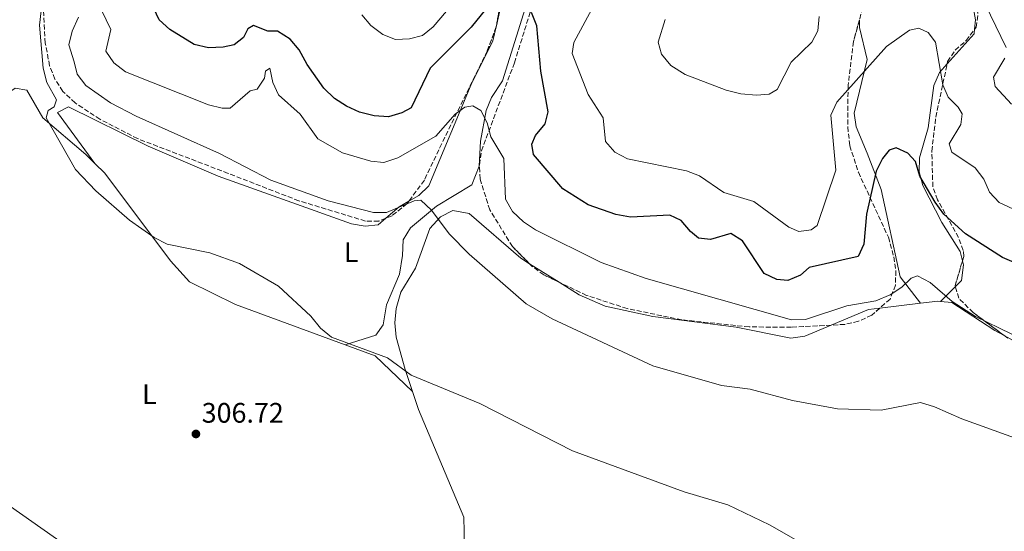
# Model space of a CAD drawing. Units: metres. Extents: x 608200 to 611671, y 4680690 to 4683056.
# Drawn here: x 609742 to 610092, y 4681499 to 4681681 of the extents above; entities that cross this region are included whole.
import ezdxf
from ezdxf.enums import TextEntityAlignment as Align

# ---------------------------------------------------------------- set-up
doc = ezdxf.new("R2010")
doc.units = ezdxf.units.M
doc.header["$MEASUREMENT"] = 0
doc.linetypes.add('DGN Style 3', pattern=[2.435890702152634, 1.739921930109024, -0.6959687720436097])
for name, color, linetype, lineweight in [('Cota de punto acotado terreno', 7, 'Continuous', 0), ('Curva de nivel directora', 30, 'Continuous', 30), ('Curva de nivel intermedia', 30, 'Continuous', 0), ('Etiqueta de uso rústico', 92, 'Continuous', 0), ('Línea de cambio de uso (parcela vista)', 92, 'Continuous', 0), ('Punto acotado terreno (símbolo)', 7, 'Continuous', 0), ('Zona arbolada', 92, 'DGN Style 3', 0)]:
    doc.layers.add(name, color=color, linetype=linetype, lineweight=lineweight)
doc.styles.add('Style-Arial', font='arial.ttf')

# ---------------------------------------------------------------- blocks, each defined once
blk = doc.blocks.new('5PATER')
at = {"layer": 'Punto acotado terreno (símbolo)', "linetype": 'Continuous', "lineweight": 0}
h = blk.add_hatch(color=51, dxfattribs=at)
edge = h.paths.add_edge_path()
edge.add_ellipse((0, 0), major_axis=(-0.1095731443231308, -0.1110710700762829), ratio=0.9994222409660317, start_angle=0, end_angle=360)

msp = doc.modelspace()

# ---------------------------------------------------------------- linework, layer by layer
at = {"layer": 'Curva de nivel directora', "color": 30, "linetype": 'Continuous', "lineweight": 30, "elevation": 325, "flags": 128}
for points in [[(609912.4499999998, 4681690.340000001), (609902.8299999996, 4681678.330000001), (609888.169999999, 4681663.680000001), (609881.5099999983, 4681649.7), (609878.2000000002, 4681647.850000001), (609873.3799999988, 4681646.480000001), (609868.3200000006, 4681646.760000002), (609863.1399999994, 4681648.16), (609858.5099999983, 4681650.279999999), (609854.1899999998, 4681653.010000001), (609850.4900000006, 4681656.67), (609844.4899999992, 4681665.09), (609841.730000001, 4681670.270000001), (609838.4599999986, 4681674.039999999), (609834.0399999997, 4681676.86), (609830.5199999993, 4681676.920000001), (609825.4799999989, 4681678.880000001), (609823.4899999996, 4681677.66), (609821.8899999993, 4681674.650000001), (609818.57, 4681672.07), (609814.6699999997, 4681671.16), (609809.4999999997, 4681670.99), (609804.3699999999, 4681672.180000001), (609795.6900000006, 4681677.480000001), (609791.8899999986, 4681680.920000002), (609789.9999999999, 4681684.890000002)], [(610114.6800000002, 4681586.680000001), (610091.5399999992, 4681596.539999999), (610078.3499999995, 4681604.880000001), (610070.6600000004, 4681611.840000001), (610067.6099999994, 4681616.180000001), (610062.2200000003, 4681625.410000001), (610060.7000000004, 4681630.570000002), (610057.9800000002, 4681633.570000002), (610053.7299999989, 4681635.470000002), (610051.3300000007, 4681634.57), (610048.9500000001, 4681631.630000001), (610046.7300000006, 4681627.140000001), (610043.2500000005, 4681611.87), (610042.3399999985, 4681601.289999999), (610040.2899999988, 4681596.87), (610022.879999999, 4681592.980000001), (610019.819999999, 4681590.210000001), (610015.2399999991, 4681588.380000001), (610011.3399999987, 4681588.690000001), (610006.9199999997, 4681590.800000001), (609999.1900000006, 4681602.42), (609995.0199999998, 4681605.080000003), (609987.8400000002, 4681602.86), (609983.5499999986, 4681603.420000001), (609980.6699999998, 4681605.700000001), (609977.3799999995, 4681609.680000001), (609973.3399999985, 4681611.600000001), (609959.4299999989, 4681610.810000001), (609954.1899999996, 4681611.77), (609944.319999999, 4681615.27), (609935.3799999983, 4681620.910000001), (609924.9800000002, 4681633.039999999), (609924.2999999986, 4681636.75), (609925.6500000008, 4681639.820000002), (609929.0199999993, 4681643.92), (609930.11, 4681648.260000001), (609927.5099999983, 4681662.62), (609926.109999999, 4681678.74), (609924.2599999983, 4681683.480000001)]]:
    msp.add_lwpolyline(points, dxfattribs=at)
at = {"layer": 'Curva de nivel intermedia', "color": 30, "linetype": 'Continuous', "lineweight": 0, "flags": 128}
for points, elevation in [([(610092.810000001, 4681671.029999998), (610079.99, 4681697.8)], 334.9999999999999), ([(609895.99, 4681686.399999999), (609889.3400000003, 4681678.42), (609885.450000001, 4681675.289999999), (609880.8800000001, 4681674.109999998), (609875.88, 4681673.970000001), (609871.3899999995, 4681675.74), (609867.2000000008, 4681678.939999999), (609863.8900000005, 4681682.73)], 330.0000000000001), ([(610100.3600000015, 4681611.460000001), (610090.3600000013, 4681616.019999999), (610086.9700000006, 4681619.689999999), (610084.8700000016, 4681624.38), (610081.860000001, 4681628.369999998), (610073.5400000016, 4681633.92), (610072.6400000007, 4681636.849999998), (610076.6999999998, 4681643.699999999), (610077.2300000018, 4681647.56), (610075.8600000016, 4681649.869999998), (610072.3099999999, 4681653.390000001), (610070.360000001, 4681657.789999999), (610067.7400000013, 4681672.96), (610065.1399999995, 4681676.449999999), (610061.7900000013, 4681677.890000001), (610058.4600000008, 4681677.229999999), (610050.3899999995, 4681671.449999998), (610032.64, 4681651.63), (610030.55, 4681647.05), (610032.3400000005, 4681627.57), (610025.7600000001, 4681607.82), (610023.5700000018, 4681606.349999999), (610019.2100000011, 4681605.770000001), (610015.6900000006, 4681607.300000002), (610003.1800000003, 4681616.340000001), (609992.5699999998, 4681619.559999999), (609983.9000000019, 4681625.449999998), (609979.2599999993, 4681627.319999999), (609958.3300000014, 4681631.54), (609953.8299999997, 4681633.96), (609950.4600000012, 4681637.689999999), (609949.640000001, 4681646.089999998), (609944.3200000012, 4681654.359999998), (609938.6500000006, 4681668.890000001), (609939.2300000017, 4681672.81), (609946.4400000002, 4681686.259999999)], 330.0000000000001), ([(609938.7700000014, 4681527.900000001), (609905.8600000005, 4681544.619999998), (609881.5100000005, 4681554.689999999), (609873.0400000013, 4681560.91), (609853.1700000007, 4681568.279999999), (609849.2300000022, 4681571.369999998), (609845.7699999999, 4681575.73), (609834.3400000014, 4681586.390000002), (609820.4499999997, 4681594.409999999), (609809.9700000013, 4681598.170000001), (609794.7300000017, 4681601.269999999), (609790.1800000009, 4681603.56), (609781.360000001, 4681609.76), (609769.4600000008, 4681620.220000001), (609762.190000002, 4681627.8), (609751.7600000004, 4681646.07), (609752.5000000002, 4681648.76), (609754.6000000013, 4681649.949999998), (609755.4700000008, 4681652.449999999), (609752.0100000007, 4681658.65), (609750.7000000009, 4681663.769999999), (609749.370000001, 4681678.970000001), (609750.0100000004, 4681684.100000001)], 310), ([(609824.3300000001, 4681655.680000001), (609817.1399999994, 4681649.550000001), (609814.2800000006, 4681649.49), (609809.4400000015, 4681650.720000001), (609780.0399999999, 4681662.430000001), (609775.7999999998, 4681665.590000001), (609772.940000001, 4681669.720000001), (609774.7800000005, 4681677.470000001), (609771.4700000002, 4681684.350000001)], 319.9999999999999), ([(610026.4400000018, 4681682.039999999), (610025.9500000001, 4681676.949999999), (610023.82, 4681672.949999998), (610016.5199999998, 4681665.890000001), (610011.4500000004, 4681656.16), (610008.69, 4681654.48), (610004.1500000004, 4681654.100000001), (609998.6200000005, 4681654.66), (609993.35, 4681655.939999999), (609978.8400000014, 4681661.489999998), (609973.6900000017, 4681664.67), (609970.3900000001, 4681668.749999999), (609969.2300000001, 4681672.96), (609971.7400000002, 4681680.959999999)], 334.9999999999999), ([(609813.3600000021, 4681633.470000001), (609783.8100000008, 4681646.649999999), (609774.6399999997, 4681651.46), (609765.850000001, 4681657.62), (609762.7799999998, 4681661.58), (609761.7000000003, 4681666.04), (609759.8300000017, 4681672.07), (609761.0099999995, 4681676.920000001), (609763.3200000008, 4681681.9)], 315.0000000000001), ([(610094.7900000014, 4681650.960000001), (610088.9599999998, 4681657.210000001), (610088.3000000004, 4681660.59), (610092.4300000012, 4681667.230000001)], 334.9999999999999), ([(610107.3300000008, 4681563.269999999), (610081.9200000013, 4681575.550000001), (610073.7200000003, 4681580.939999999), (610065.8000000011, 4681587.59), (610061.3900000011, 4681589.970000001), (610059.1600000004, 4681589.189999999), (610055.8300000001, 4681585.949999998), (610051.61, 4681583.269999999), (610046.5700000018, 4681581.09), (610036.2200000007, 4681579.310000001), (610021.5900000016, 4681574.489999999), (610016.5600000002, 4681574.34), (609964.9200000007, 4681589.050000001), (609948.9400000013, 4681594.76), (609925.5999999995, 4681606.359999998), (609921.3300000002, 4681609.119999998), (609917.4200000009, 4681612.829999999), (609914.950000001, 4681617.199999998), (609914.3400000008, 4681631.609999998), (609909.7699999998, 4681639.4), (609908.5000000002, 4681644.289999999), (609906.2100000014, 4681648.730000001), (609903.4199999997, 4681650.319999999), (609900.5600000009, 4681649.869999998), (609897.1000000008, 4681647.430000001), (609890.1800000007, 4681639.59), (609876.6800000002, 4681631.899999999), (609871.7100000014, 4681630.25), (609867.1000000002, 4681630.67), (609857.1100000012, 4681633.71), (609848.28, 4681638.640000001), (609841.9800000013, 4681647.430000001), (609834.2800000011, 4681654.249999999), (609832.3000000007, 4681658.65), (609831.2800000014, 4681663.730000001), (609829.7600000015, 4681662.67), (609829.3500000002, 4681660.199999999), (609826.7999999999, 4681656.29), (609824.3300000001, 4681655.680000001)], 319.9999999999999), ([(610179.8900000014, 4681490.550000001), (610132.9900000007, 4681517.769999999), (610118.7999999995, 4681524.189999999), (610077.1600000003, 4681539.26), (610067.3900000004, 4681543.55), (610062.3700000001, 4681545.020000001), (610048.5000000009, 4681542.3), (610032.8900000004, 4681542.779999998), (610016.9800000003, 4681545.689999999), (610001.8600000015, 4681549.77), (609991.7400000006, 4681551.050000001), (609967.3300000002, 4681558.069999999), (609931.5200000004, 4681574.730000001), (609922.2900000013, 4681580.07), (609902.0200000005, 4681597.649999999), (609894.9300000004, 4681604.880000001), (609888.7200000011, 4681613.31), (609884.9200000013, 4681616.92), (609882.5200000008, 4681616.67), (609872.6500000001, 4681612.509999999), (609868.03, 4681612.5), (609851.9800000016, 4681616.59), (609831.5800000011, 4681623.92), (609813.3600000021, 4681633.470000001)], 315.0000000000001), ([(610022.3200000002, 4681493.939999999), (610008.7300000002, 4681501.589999998), (609993.9400000002, 4681508.640000001), (609978.5000000016, 4681513.259999998), (609938.7700000014, 4681527.900000001)], 310), ([(609761.8800000013, 4681492.16), (609731.4600000004, 4681513.439999999)], 305.0000000000001)]:
    msp.add_lwpolyline(points, dxfattribs=dict(at, elevation=elevation))
at = {"layer": 'Línea de cambio de uso (parcela vista)', "color": 92, "linetype": 'Continuous', "lineweight": 0, "extrusion": (-0.2669963697910222, -0.04832398832351441, 0.9624851846500936), "elevation": -388769.956139297, "flags": 128}
msp.add_lwpolyline([(-4498208.053159812, 1380250.136914898), (-4498214.213310191, 1380252.835800237), (-4498216.609463055, 1380253.438746627)], dxfattribs=at)
at = {"layer": 'Línea de cambio de uso (parcela vista)', "color": 92, "linetype": 'Continuous', "lineweight": 0, "extrusion": (-0.02374466571823527, -0.1061426226243625, 0.9940673692020836), "elevation": -511085.9327343401, "flags": 128}
msp.add_lwpolyline([(-426854.1757194006, 4674044.424375096), (-426854.1757194008, 4674044.810524808)], dxfattribs=at)
at = {"layer": 'Línea de cambio de uso (parcela vista)', "color": 92, "linetype": 'Continuous', "lineweight": 0, "extrusion": (-0.1572028917694827, -0.1249460958428551, 0.9796304017092062), "elevation": -680537.5001963525, "flags": 128}
msp.add_lwpolyline([(-3285439.186315494, 3321605.458580951), (-3285438.029761782, 3321604.292298875), (-3285435.588796675, 3321589.810382117)], dxfattribs=at)
at = {"layer": 'Línea de cambio de uso (parcela vista)', "color": 92, "linetype": 'Continuous', "lineweight": 0, "extrusion": (-0.002945143340093034, 0.004009354702724502, 0.9999876255262232), "elevation": 17284.13367072973, "flags": 128}
msp.add_lwpolyline([(609767.3774822949, 4681598.250099289), (609767.3655820517, 4681598.266299419)], dxfattribs=at)
at = {"layer": 'Línea de cambio de uso (parcela vista)', "color": 92, "linetype": 'Continuous', "lineweight": 0, "extrusion": (0.02089973856893464, -0.1874738332758757, 0.982047230414403), "elevation": -864623.9765446972, "flags": 128}
msp.add_lwpolyline([(1124814.25290094, 4502958.911413928), (1124819.448395614, 4502962.483917966), (1124823.092110811, 4502964.128892003)], dxfattribs=at)
at = {"layer": 'Línea de cambio de uso (parcela vista)', "color": 92, "linetype": 'Continuous', "lineweight": 0, "extrusion": (0.009371600013248304, -0.005826836713457504, 0.9999391086896775), "elevation": -21246.57574920261, "flags": 128}
msp.add_lwpolyline([(609904.3550436472, 4681543.385888554), (609893.796521492, 4681549.950299993)], dxfattribs=at)
at = {"layer": 'Línea de cambio de uso (parcela vista)', "color": 92, "linetype": 'Continuous', "lineweight": 0, "extrusion": (-0.1053228811844869, -0.1050436793918431, 0.9888745704682784), "elevation": -555708.7522051467, "flags": 128}
msp.add_lwpolyline([(-2883956.891223405, 3696406.504696971), (-2883956.891223405, 3696398.961928695)], dxfattribs=at)
at = {"layer": 'Línea de cambio de uso (parcela vista)', "color": 92, "linetype": 'Continuous', "lineweight": 0, "extrusion": (-0.005309092052958169, -0.1350376180529643, 0.9908262487702649), "elevation": -635111.8188675323, "flags": 128}
msp.add_lwpolyline([(425681.2667545428, 4658842.483935812), (425680.3043410201, 4658842.52685365), (425674.1341009849, 4658841.539743379)], dxfattribs=at)
at = {"layer": 'Línea de cambio de uso (parcela vista)', "color": 92, "linetype": 'Continuous', "lineweight": 0, "extrusion": (-0.01376914927726877, -0.0649361603400557, 0.9977944205138005), "elevation": -312085.1544533111, "flags": 128}
msp.add_lwpolyline([(-374317.68109785, 4695937.140024046), (-374321.5607563824, 4695935.821854426), (-374333.4118723684, 4695927.593463038)], dxfattribs=at)
at = {"layer": 'Línea de cambio de uso (parcela vista)', "color": 92, "linetype": 'Continuous', "lineweight": 0, "extrusion": (-0.0211957951590833, -0.002510827538495628, 0.999772191057866), "elevation": -24366.03398188391, "flags": 128}
msp.add_lwpolyline([(-4577309.421386102, 1156293.535666586), (-4577309.421386102, 1156279.053839455)], dxfattribs=at)
at = {"layer": 'Línea de cambio de uso (parcela vista)', "color": 92, "linetype": 'Continuous', "lineweight": 0, "extrusion": (0.05652226232213871, -0.07391374051664996, 0.9956615854921916), "elevation": -311232.9485334127, "flags": 128}
msp.add_lwpolyline([(3328433.981493743, 3333771.321332608), (3328433.981493743, 3333771.327780864)], dxfattribs=at)
at = {"layer": 'Línea de cambio de uso (parcela vista)', "color": 92, "linetype": 'Continuous', "lineweight": 0, "extrusion": (0.00321763721789725, -0.001773256695589854, 0.9999932511629394), "elevation": -6019.824070100848, "flags": 128}
msp.add_lwpolyline([(610100.9328791356, 4681558.340050483), (610088.0123716232, 4681565.460561678)], dxfattribs=at)
at = {"layer": 'Línea de cambio de uso (parcela vista)', "color": 92, "linetype": 'Continuous', "lineweight": 0, "extrusion": (-0.08063406904804343, -0.0259181054908709, 0.9964067436125268), "elevation": -170204.1651690095, "flags": 128}
msp.add_lwpolyline([(-4270361.633508936, 2005997.117310683), (-4270361.633508936, 2005997.111407294)], dxfattribs=at)
at = {"layer": 'Línea de cambio de uso (parcela vista)', "color": 92, "linetype": 'Continuous', "lineweight": 0, "extrusion": (0.008660541514108677, 0.02180840788277244, 0.9997246562760673), "elevation": 107688.6917674409, "flags": 128}
msp.add_lwpolyline([(1161079.296285257, -4574853.045382481), (1161067.983829575, -4574853.318127786), (1161050.956080883, -4574846.499495177)], dxfattribs=at)
at = {"layer": 'Línea de cambio de uso (parcela vista)', "color": 92, "linetype": 'Continuous', "lineweight": 0}
for points in [[(610085.6162, 4681720.936000001, 337.6809000000067), (610085.1500000004, 4681719.99, 337.4900000000052), (610079.4400000004, 4681711.930000001, 336.0399999999936), (610078.0499999998, 4681706.140000001, 335.3099999999977), (610078.8300000001, 4681698.039999999, 334.6499999999942), (610082.0099999999, 4681680.869999999, 333.6999999999971), (610081.6547999998, 4681677.586300001, 333.2241999999969)], [(609935.3362999996, 4681718.342700001, 329.8316999999952), (609932.7800000003, 4681713.689999999, 329.1399999999995), (609926.9900000002, 4681700.9, 327.0500000000029), (609913.9400000004, 4681659.26, 321.9199999999983), (609910.0300000003, 4681653.32, 320.8699999999953), (609908.0599999996, 4681648.74, 320.4600000000065), (609906.1200000001, 4681637.77, 319.429999999993), (609905.6600000003, 4681628.92, 318.2599999999948), (609903.0099999999, 4681622.279999999, 317.0800000000018), (609890.5300000003, 4681614.730000001, 315.0899999999965), (609881.2100000001, 4681607.039999999, 313.8000000000029), (609878.5999999996, 4681602.82, 313.2599999999948), (609878.3399999999, 4681597.17, 312.4700000000012), (609877.3499999996, 4681590.640000001, 312.9900000000052), (609872.75, 4681579.75, 311.679999999993), (609871.5499999998, 4681572.640000001, 311.0899999999965), (609868.9600000001, 4681568.939999999, 310.6300000000047), (609858.0356000002, 4681565.491800001, 309.5905000000057)], [(610062.3761, 4681580.265100001, 319.4406000000017), (610055.1799999997, 4681589.680000001, 320.6100000000006), (610048.4299999997, 4681620.609999999, 323.8300000000018), (610043.4900000002, 4681633.57, 325.320000000007), (610039.5099999999, 4681642.859999999, 327.4199999999983), (610038.8399999999, 4681647.789999999, 328.2299999999959), (610043.5199999996, 4681666.83, 329.5099999999948), (610040.79, 4681678.130000001, 331.9600000000065), (610040.7375999996, 4681680.943499999, 332.4085000000051)], [(609880.6523000002, 4681616.499199999, 315.9403000000021), (609884.2000000002, 4681618.57, 316.2599999999948), (609887.7599999999, 4681621.930000001, 316.679999999993), (609902.8399999999, 4681657.930000001, 320.6100000000006), (609910.54, 4681673.41, 323.1999999999971), (609911.6471999995, 4681678.361099999, 323.7556999999942)], [(610071.8925999999, 4681665.231799999, 330.0819000000047), (610069.1500000004, 4681662.16, 329.25), (610067.1100000005, 4681657.600000001, 328.9100000000035), (610065.1799999997, 4681642.600000001, 328.070000000007), (610062.0599999996, 4681631.92, 325.7200000000012), (610061.9900000002, 4681626.960000001, 325.1199999999953), (610063.2699999996, 4681622.050000001, 324.6699999999983), (610069.9900000002, 4681608.949999999, 323.75), (610076.4600000001, 4681598.67, 322.7100000000065), (610077.3140000004, 4681595.3181, 322.3328000000038)], [(609669.3600000005, 4681498.630000001, 302.7899999999936), (609668.0499999998, 4681504.27, 302.2799999999988), (609675.2800000003, 4681512, 302.4499999999971), (609699.0800000001, 4681534.350000001, 303.2299999999959), (609704.9699999997, 4681542.380000001, 303.7400000000052), (609711.4199999999, 4681554.220000001, 304.25), (609717.0099999999, 4681568.180000001, 304.6199999999953), (609721.29, 4681582.5, 305.0099999999948), (609723.2199999997, 4681592.039999999, 305.3099999999977), (609724.2300000006, 4681602.539999999, 305.679999999993), (609726.2400000002, 4681607.060000001, 305.8600000000006), (609732.0499999998, 4681615.51, 306.25), (609733.7699999996, 4681620.119999999, 306.4499999999971), (609734.6799999997, 4681636.49, 307.25), (609736.1600000003, 4681646.279999999, 306.7200000000012), (609736.2800000003, 4681653.529999999, 307.25), (609740.8200000003, 4681656.680000001, 307.3699999999953), (609744.8899999997, 4681655.949999999, 307.5099999999948), (609750.6500000004, 4681646.050000001, 308.3000000000029), (609765.8899999997, 4681633.130000001, 309.5), (609769.0981000002, 4681629.9362, 309.6763999999966)], [(609769.0981000002, 4681629.9362, 309.6799000000028), (609755.8399999999, 4681647.99, 309.6000000000058), (609759.6799999997, 4681649.960000001, 310.3800000000047), (609788.0599999996, 4681636.029999999, 312.0500000000029), (609812.8499999996, 4681625.390000001, 312.7599999999948), (609860.2599999999, 4681608.430000001, 314.0099999999948), (609865.1299999999, 4681607.59, 314.2599999999948), (609869.7699999996, 4681608.16, 314.5800000000018), (609872.4352000002, 4681610.4276, 314.9560999999958)], [(609769.0981000002, 4681629.9362, 309.6763999999966), (609772.6200000001, 4681626.430000001, 309.8699999999953), (609795.9500000002, 4681595.380000001, 309.7899999999936), (609802.6699999999, 4681587.92, 309.6300000000047), (609819.1200000001, 4681579.869999999, 309.6100000000006), (609858.0356000002, 4681565.491800001, 309.5864000000001)], [(609923.5467999997, 4681594.275900001, 316.3693999999959), (609920.4199999999, 4681596.220000001, 316.4100000000035), (609902.0199999996, 4681612.16, 316.1399999999995), (609896.29, 4681613.220000001, 315.6199999999953), (609891.8799999999, 4681610.949999999, 315.3999999999942), (609888.0499999998, 4681606.810000001, 315.0899999999965), (609883.0199999996, 4681592.77, 313.5299999999988), (609877.79, 4681584.16, 312.5500000000029), (609876.0999999996, 4681578.4, 312.1100000000006), (609875.7000000002, 4681573.310000001, 311.8300000000018), (609876.1799999997, 4681568.279999999, 311.5599999999977), (609879.29, 4681556.77, 310.4900000000052), (609881.9595999997, 4681548.949899999, 309.7400000000052)], [(610077.3140000004, 4681595.3181, 322.3328000000038), (610077.6600000003, 4681593.960000001, 322.179999999993), (610076.9299999997, 4681588.289999999, 321.1399999999995), (610074.8212000001, 4681586.186899999, 320.6919999999955)], [(610030.6336000003, 4681572.5066, 318.4937999999966), (610021.29, 4681568.59, 318.1100000000006), (610016.3099999996, 4681567.91, 318.2100000000065), (609996.9800000006, 4681571.77, 318.2400000000052), (609967.2800000003, 4681575.58, 317.0299999999988), (609950.3499999996, 4681579.220000001, 316.4600000000065), (609941.2000000002, 4681583.300000001, 316.1399999999995), (609934.1045000004, 4681587.7116, 316.2321999999986)], [(610092.1962000001, 4681568.774800001, 318.7458999999944), (610088.8300000001, 4681570.630000001, 318.7599999999948), (610073.5800000001, 4681580.58, 319.5399999999936), (610069.54, 4681580.919700001, 319.5641999999934)], [(609881.9595999997, 4681548.949899999, 309.7400000000052), (609884.1299999999, 4681542.59, 309.1300000000047), (609900.2000000002, 4681504.289999999, 307.6199999999953), (609900.3700000001, 4681493.91, 306.6999999999971)]]:
    msp.add_polyline3d(points, dxfattribs=at)
at = {"layer": 'Zona arbolada', "color": 92, "linetype": 'DGN Style 3', "lineweight": 0, "extrusion": (-0.01520023558865943, -0.08518787304489206, 0.9962489543904861), "elevation": -407770.9633058204, "flags": 128}
msp.add_lwpolyline([(-221943.7517449873, 4698367.600750001), (-221943.7517449874, 4698358.438964531)], dxfattribs=at)
at = {"layer": 'Zona arbolada', "color": 92, "linetype": 'DGN Style 3', "lineweight": 0, "extrusion": (-0.02110250402290607, -0.0841051945485553, 0.996233406674316), "elevation": -406302.0781961366, "flags": 128}
msp.add_lwpolyline([(-547770.8921307032, 4671720.655115314), (-547770.872068691, 4671720.364498649), (-547770.8822476297, 4671720.269932909)], dxfattribs=at)
at = {"layer": 'Zona arbolada', "color": 92, "linetype": 'DGN Style 3', "lineweight": 0, "extrusion": (-0.09854438217209385, -0.1412262702567237, 0.9850604780071603), "elevation": -720966.8518648935, "flags": 128}
msp.add_lwpolyline([(-2178666.414406177, 4125901.12202182), (-2178666.724824279, 4125901.376364293), (-2178669.595310783, 4125910.172084441)], dxfattribs=at)
at = {"layer": 'Zona arbolada', "color": 92, "linetype": 'DGN Style 3', "lineweight": 0}
for points in [[(609872.4352000002, 4681610.4276, 314.9018999999971), (609869.9400000004, 4681609.42, 314.7700000000041), (609865.2000000002, 4681609.439999999, 314.6199999999953), (609841.5499999998, 4681616.65, 314.3500000000058), (609816.4400000004, 4681626.390000001, 313.929999999993), (609784.2699999996, 4681638.720000001, 311.8999999999942), (609770.8799999999, 4681645.600000001, 311.1600000000035), (609762.0800000001, 4681651.4, 310.9499999999971), (609757.6699999999, 4681655.5, 310.9900000000052), (609754.9100000003, 4681659.82, 311.1300000000047), (609753.0300000003, 4681664.58, 311.3000000000029), (609751.4600000001, 4681672.609999999, 311.4700000000012), (609750.6399999997, 4681687.630000001, 311.4700000000012), (609751.3099999996, 4681702.730000001, 311.429999999993), (609752.6200000001, 4681712.67, 311.4400000000023), (609754.75, 4681722.67, 311.5099999999948), (609764.5899999999, 4681756.310000001, 312.0599999999977), (609768.1399999997, 4681786.439999999, 313.3099999999977), (609769.7300000006, 4681815.32, 314.6300000000047), (609763.5999999996, 4681847.84, 317.1399999999995)], [(610081.6547999998, 4681677.586300001, 333.6122000000032), (610082.1699999999, 4681678.279999999, 333.7599999999948), (610082.8300000001, 4681683.09, 334.320000000007), (610080.4500000002, 4681698.26, 335.7100000000065), (610080.2400000002, 4681707.039999999, 336.6499999999942), (610085.6162, 4681720.936000001, 338.6953999999969)], [(609923.5467999997, 4681594.275900001, 320.1346000000049), (609917.4600000001, 4681600.380000001, 320.1000000000058), (609909.4000000004, 4681613.42, 320.1100000000006), (609905.9500000002, 4681624.41, 320.3999999999942), (609905.7100000001, 4681629.470000001, 320.6100000000006), (609906.4400000004, 4681634.369999999, 320.8399999999965), (609918.1600000003, 4681665.630000001, 322.9700000000012), (609926.9699999997, 4681693.939999999, 326.9499999999971), (609935.2699999996, 4681718.199999999, 331.1399999999995), (609935.3362999996, 4681718.342700001, 331.1679000000004)], [(610043.8499999996, 4681692.33, 333.5), (610038.6100000005, 4681673.16, 331.2200000000012), (610036.7000000002, 4681657.680000001, 328.9900000000052), (610036.5700000003, 4681642.869999999, 326.6900000000023), (610037.2999999998, 4681636.189999999, 325.7200000000012), (610040.3499999996, 4681626.77, 324.3600000000006), (610051.0199999996, 4681603.680000001, 321.5299999999988), (610052.9299999997, 4681596.710000001, 320.9100000000035), (610053.6500000004, 4681591.789999999, 320.7599999999948), (610053.5300000003, 4681586.67, 320.8699999999953), (610051.6299999999, 4681581.76, 320.9499999999971), (610045.0999999996, 4681576.01, 320.6699999999983), (610040.3700000001, 4681573.880000001, 320.3500000000058), (610035.5599999996, 4681572.76, 320), (610016.5099999999, 4681571.779999999, 319.3000000000029), (610001.5, 4681571.859999999, 319.3000000000029), (609977.6299999999, 4681574.380000001, 319.570000000007), (609958.2199999997, 4681578.359999999, 319.8300000000018), (609943.79, 4681583.07, 320.0099999999948), (609928.6200000001, 4681590.34, 320.1499999999942), (609924.5, 4681593.32, 320.1399999999995), (609917.4600000001, 4681600.380000001, 320.1000000000058), (609909.4000000004, 4681613.42, 320.1100000000006), (609905.9500000002, 4681624.41, 320.3999999999942), (609905.7100000001, 4681629.470000001, 320.6100000000006), (609906.4400000004, 4681634.369999999, 320.8399999999965), (609918.1600000003, 4681665.630000001, 322.9700000000012), (609926.9699999997, 4681693.939999999, 326.9499999999971)], [(609913.5, 4681688.65, 324.179999999993), (609911.6799999997, 4681678.449999999, 323.2799999999988), (609908.5, 4681669.83, 322.4799999999959), (609892.3300000001, 4681636.939999999, 319.070000000007), (609886.1500000004, 4681623.970000001, 316.9100000000035), (609880.0199999996, 4681615.640000001, 315.5), (609874.6699999999, 4681611.33, 315.0200000000041), (609869.9400000004, 4681609.42, 314.7700000000041), (609865.2000000002, 4681609.439999999, 314.6199999999953), (609841.5499999998, 4681616.65, 314.3500000000058), (609816.4400000004, 4681626.390000001, 313.929999999993), (609784.2699999996, 4681638.720000001, 311.8999999999942), (609770.8799999999, 4681645.600000001, 311.1600000000035), (609762.0800000001, 4681651.4, 310.9499999999971), (609757.6699999999, 4681655.5, 310.9900000000052), (609754.9100000003, 4681659.82, 311.1300000000047), (609753.0300000003, 4681664.58, 311.3000000000029), (609751.4600000001, 4681672.609999999, 311.4700000000012), (609750.6399999997, 4681687.630000001, 311.4700000000012)], [(610093.3899999997, 4681567.890000001, 319.1699999999983), (610081.1399999997, 4681576.970000001, 319.5899999999965), (610076.0300000003, 4681582.02, 319.8600000000006), (610074.7100000001, 4681586.57, 320.3800000000047), (610077.7699999996, 4681596.850000001, 322.1600000000035), (610077.6299999999, 4681599.050000001, 322.4799999999959), (610075.9000000004, 4681603.59, 323.0200000000041), (610068.4299999997, 4681617.01, 324.25), (610066.79, 4681621.67, 324.75), (610066.4600000001, 4681634.279999999, 327.25), (610067.8499999996, 4681646.359999999, 329.3300000000018), (610072.0700000003, 4681666.060000001, 330.8800000000047), (610074.7300000006, 4681670.180000001, 331.75), (610078.6500000004, 4681673.539999999, 332.75), (610082.1699999999, 4681678.279999999, 333.7599999999948), (610082.8300000001, 4681683.09, 334.320000000007)], [(610040.7375999996, 4681680.943499999, 332.1456999999937), (610038.6100000005, 4681673.16, 331.2200000000012), (610036.7000000002, 4681657.680000001, 328.9900000000052), (610036.5700000003, 4681642.869999999, 326.6900000000023), (610037.2999999998, 4681636.189999999, 325.7200000000012), (610040.3499999996, 4681626.77, 324.3600000000006), (610051.0199999996, 4681603.680000001, 321.5299999999988), (610052.9299999997, 4681596.710000001, 320.9100000000035), (610053.6500000004, 4681591.789999999, 320.7599999999948), (610053.5300000003, 4681586.67, 320.8699999999953), (610051.6299999999, 4681581.76, 320.9499999999971), (610047.9981000006, 4681578.561899999, 320.7942999999942)], [(609911.6471999995, 4681678.361099999, 323.2718000000023), (609908.5, 4681669.83, 322.4799999999959), (609892.3300000001, 4681636.939999999, 319.070000000007), (609886.1500000004, 4681623.970000001, 316.9100000000035), (609880.6523000002, 4681616.499199999, 315.645399999994)], [(610071.8925999999, 4681665.231799999, 330.8147999999928), (610072.0700000003, 4681666.060000001, 330.8800000000047), (610074.7300000006, 4681670.180000001, 331.75), (610078.6500000004, 4681673.539999999, 332.75), (610081.6547999998, 4681677.586300001, 333.6122000000032)], [(610077.3140000004, 4681595.3181, 321.8947000000044), (610077.7699999996, 4681596.850000001, 322.1600000000035), (610077.6299999999, 4681599.050000001, 322.4799999999959), (610075.9000000004, 4681603.59, 323.0200000000041), (610068.4299999997, 4681617.01, 324.25), (610066.79, 4681621.67, 324.75), (610066.4600000001, 4681634.279999999, 327.25), (610067.8499999996, 4681646.359999999, 329.3300000000018), (610071.8925999999, 4681665.231799999, 330.8147999999928)], [(609880.6523000002, 4681616.499199999, 315.645399999994), (609880.0199999996, 4681615.640000001, 315.5), (609874.6699999999, 4681611.33, 315.0200000000041), (609872.4352000002, 4681610.4276, 314.9018999999971)], [(609934.1045000004, 4681587.7116, 320.0994000000064), (609928.6200000001, 4681590.34, 320.1499999999942), (609924.5, 4681593.32, 320.1399999999995), (609923.5467999997, 4681594.275900001, 320.1346000000049)], [(610030.6336000003, 4681572.5066, 319.8190000000032), (610016.5099999999, 4681571.779999999, 319.3000000000029), (610001.5, 4681571.859999999, 319.3000000000029), (609977.6299999999, 4681574.380000001, 319.570000000007), (609958.2199999997, 4681578.359999999, 319.8300000000018), (609943.79, 4681583.07, 320.0099999999948), (609934.1045000004, 4681587.7116, 320.0994000000064)], [(610092.1962000001, 4681568.774800001, 319.2109000000055), (610081.1399999997, 4681576.970000001, 319.5899999999965), (610076.0300000003, 4681582.02, 319.8600000000006), (610074.8212000001, 4681586.186899999, 320.3362000000052)], [(610047.9981000006, 4681578.561899999, 320.7942999999942), (610045.0999999996, 4681576.01, 320.6699999999983), (610040.3700000001, 4681573.880000001, 320.3500000000058), (610035.5599999996, 4681572.76, 320), (610030.6336000003, 4681572.5066, 319.8190000000032)]]:
    msp.add_polyline3d(points, dxfattribs=at)

# ---------------------------------------------------------------- block references
at = {"layer": 'Punto acotado terreno (símbolo)', "color": 7, "linetype": 'Continuous', "lineweight": 0, "xscale": 10, "yscale": 10, "zscale": 10}
msp.add_blockref('5PATER', (609805.0000000002, 4681533.86, 306.7200000000012), dxfattribs=at)

# ---------------------------------------------------------------- texts
at = {"layer": 'Cota de punto acotado terreno', "color": 7, "linetype": 'Continuous', "lineweight": 0, "style": 'Style-Arial'}
msp.add_text('306.72', height=7.000000000000002, dxfattribs=at).set_placement((609807.0500000003, 4681537.86, 306.7200000000012))
at = {"layer": 'Etiqueta de uso rústico', "color": 92, "linetype": 'Continuous', "lineweight": 0, "style": 'Style-Arial'}
for p in [(609860.1514203802, 4681598.380009997, 312.9199999999983), (609788.4514203779, 4681547.970009997, 306.7200000000012)]:
    msp.add_text('L', height=7.000000000000002, dxfattribs=at).set_placement(p, align=Align.MIDDLE_CENTER)

doc.saveas('drawing.dxf')
